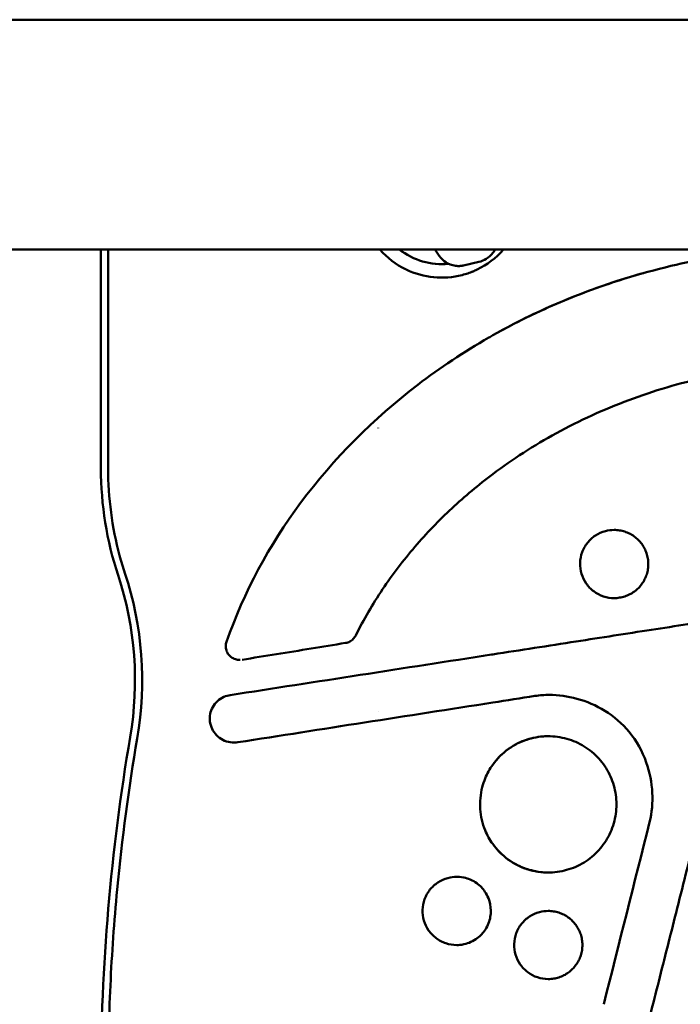
# Model space of a CAD drawing. Units: millimetres. Extents: x -24 to 8160, y 3 to 5165.
# Drawn here: x 4484 to 4581, y 3066 to 3211 of the extents above; entities that cross this region are included whole.
import ezdxf

# ---------------------------------------------------------------- set-up
doc = ezdxf.new("R2010")
doc.units = ezdxf.units.MM
doc.layers.add('MD_Visible', color=7, linetype='Continuous', lineweight=50)

msp = doc.modelspace()

# ---------------------------------------------------------------- linework, layer by layer
at = {"layer": 'MD_Visible'}
for p, q in [((4584.8, 3210.68), (4131.94, 3210.68)), ((4273.35, 3176.98), (4584.8, 3176.98)), ((4495.68, 3144.83), (4495.68, 3176.98)), ((4496.74, 3176.98), (4496.74, 3144.83)), ((4548.86, 3174.62), (4551.14, 3175.14)), ((4566.26, 3170.51), (4566.26, 3170.52)), ((4536.37, 3150.78), (4536.37, 3150.77)), ((4570.99, 3135.81), (4570.99, 3135.81)), ((4570.99, 3125.81), (4570.99, 3125.81)), ((4516.11, 3116.75), (4516.05, 3116.75)), ((4553.17, 3117.55), (4552.99, 3117.52)), ((4536.37, 3109.11), (4536.37, 3109.11)), ((4561.32, 3105.55), (4561.33, 3105.55)), ((4515.28, 3104.62), (4515.24, 3104.62)), ((4547.89, 3084.91), (4547.88, 3084.91)), ((4561.32, 3085.55), (4561.32, 3085.55)), ((4561.32, 3079.91), (4561.31, 3079.91)), ((4547.89, 3074.91), (4547.88, 3074.91)), ((4561.32, 3069.91), (4561.31, 3069.91))]:
    msp.add_line(p, q, dxfattribs=at)
at = {"layer": 'MD_Visible', "extrusion": (0, 0, -1)}
for centre, radius, start, end in [((-4545.68, 3184.83), 10.02, 264.1697, 308.3893), ((-4545.68, 3184.83), 12, 221.2783, 244.1652), ((-4545.68, 3184.83), 12, 255.5044, 295.6589), ((-4545.68, 3144.83), 50, 341.7396, 0), ((-4795.68, 3054.83), 300, 0, 9.7062)]:
    msp.add_arc(centre, radius, start, end, dxfattribs=at)
at = {"layer": 'MD_Visible'}
for centre, radius, start, end in [((4545.68, 3144.83), 48.95, 195.1396, 198.2604), ((4451.39, 3113.72), 50.34, 350.2938, 18.2604), ((4451.39, 3113.72), 49.29, 350.2938, 18.2604), ((4795.68, 3054.83), 298.95, 170.2938, 174.5779)]:
    msp.add_arc(centre, radius, start, end, dxfattribs=at)
at = {"layer": 'MD_Visible', "extrusion": (0, 0, -1)}
msp.add_ellipse((4553.17, 3116.34), major_axis=(0.18, -1.19), ratio=0.035, start_param=3.141593, end_param=3.147133, dxfattribs=at)
at = {"layer": 'MD_Visible'}
msp.add_ellipse((4596.56, 3111.45), major_axis=(1214.47, 189), ratio=0.004658, start_param=1.600718, end_param=1.605799, dxfattribs=at)
for points, knots in [([(4536.61, 3176.98), (4536.63, 3176.96), (4536.64, 3176.94), (4536.66, 3176.92), (4537.7, 3175.73), (4538.98, 3174.76), (4540.39, 3174.06), (4540.41, 3174.05), (4540.42, 3174.05), (4540.44, 3174.04), (4540.45, 3174.03), (4540.46, 3174.03), (4540.48, 3174.02), (4540.48, 3174.02), (4540.48, 3174.02), (4540.49, 3174.01)], [0.3174992, 0.3174992, 0.3174992, 0.3174992, 0.3206269, 0.3206269, 0.3206269, 0.4960938, 0.4960938, 0.4960938, 0.4980469, 0.4980469, 0.4980469, 0.4995117, 0.4995117, 0.4995117, 0.5, 0.5, 0.5, 0.5]), ([(4544.72, 3176.98), (4544.73, 3176.97), (4544.74, 3176.95), (4544.95, 3176.53), (4545.2, 3176.13), (4545.74, 3175.53), (4545.98, 3175.31), (4546.66, 3174.85), (4547.16, 3174.63), (4547.83, 3174.55), (4547.94, 3174.54), (4548.05, 3174.54)], [5.7258034, 5.7258034, 5.7258034, 5.7258034, 5.7329461, 5.7329461, 5.9458866, 5.9458866, 6.0716541, 6.0716541, 6.2410533, 6.2410533, 6.2744172, 6.2744172, 6.2744172, 6.2744172]), ([(4551.14, 3175.14), (4551.55, 3175.23), (4551.92, 3175.4), (4552.63, 3175.85), (4552.94, 3176.15), (4553.34, 3176.63), (4553.46, 3176.8), (4553.58, 3176.98)], [0.074277, 0.074277, 0.074277, 0.074277, 0.2061732, 0.2061732, 0.3814321, 0.3814321, 0.4792996, 0.4792996, 0.4792996, 0.4792996]), ([(4553.17, 3164.37), (4561.31, 3168.97), (4570.22, 3172.38), (4583.28, 3175.49), (4587.31, 3176.2), (4591.35, 3176.68)], [0, 0, 0, 0, 2.80645, 2.80645, 4.028642, 4.028642, 4.028642, 4.028642]), ([(4548.05, 3174.54), (4548.11, 3174.53), (4548.16, 3174.53), (4548.27, 3174.54), (4548.33, 3174.54), (4548.44, 3174.55), (4548.49, 3174.55), (4548.6, 3174.57), (4548.65, 3174.58), (4548.76, 3174.59), (4548.81, 3174.6), (4548.86, 3174.62)], [6.27441722, 6.27441722, 6.27441722, 6.27441722, 6.29102624, 6.29102624, 6.30763526, 6.30763526, 6.32424429, 6.32424429, 6.34085331, 6.34085331, 6.35746233, 6.35746233, 6.35746233, 6.35746233]), ([(4548.69, 3173.21), (4548.69, 3173.21), (4548.7, 3173.22), (4548.7, 3173.22), (4548.97, 3173.29), (4549.24, 3173.37), (4549.51, 3173.46), (4549.64, 3173.5), (4549.77, 3173.55), (4549.9, 3173.6), (4549.97, 3173.62), (4550.04, 3173.65), (4550.1, 3173.67), (4550.13, 3173.69), (4550.17, 3173.7), (4550.2, 3173.71), (4550.21, 3173.72), (4550.23, 3173.73), (4550.25, 3173.73), (4550.26, 3173.74), (4550.27, 3173.74), (4550.28, 3173.75), (4550.29, 3173.75), (4550.29, 3173.75), (4550.3, 3173.75), (4550.44, 3173.81), (4550.64, 3173.9), (4550.89, 3174.02), (4550.9, 3174.02), (4550.9, 3174.03), (4550.91, 3174.03)], [0.812005, 0.812005, 0.812005, 0.812005, 0.8125, 0.8125, 0.8125, 0.84375, 0.84375, 0.84375, 0.859375, 0.859375, 0.859375, 0.8671875, 0.8671875, 0.8671875, 0.87109375, 0.87109375, 0.87109375, 0.87304688, 0.87304688, 0.87304688, 0.87451172, 0.87451172, 0.87451172, 0.875, 0.875, 0.875, 0.90625, 0.90625, 0.90625, 0.90722642, 0.90722642, 0.90722642, 0.90722642]), ([(4553.18, 3164.37), (4554.59, 3165.16), (4556, 3165.92), (4558.92, 3167.38), (4560.41, 3168.07), (4565.03, 3170.1), (4568.2, 3171.3), (4572.72, 3172.76), (4574.01, 3173.14), (4575.3, 3173.51)], [-4.038928, -4.038928, -4.038928, -4.038928, -3.554771, -3.554771, -3.058198, -3.058198, -2.038695, -2.038695, -1.638103, -1.638103, -1.638103, -1.638103]), ([(4514.1, 3119.39), (4516.65, 3126.68), (4520.39, 3133.61), (4529.83, 3146.31), (4535.7, 3152.16), (4545.47, 3159.64), (4548.96, 3161.96), (4552.58, 3164.03)], [0, 0, 0, 0, 2.319815, 2.319815, 4.766762, 4.766762, 6.01871, 6.01871, 6.01871, 6.01871]), ([(4595.68, 3159.99), (4593.82, 3159.82), (4591.97, 3159.59), (4588.21, 3159), (4586.31, 3158.63), (4580.6, 3157.35), (4576.81, 3156.24), (4569.46, 3153.49), (4565.93, 3151.88), (4560.88, 3149.13), (4559.27, 3148.17), (4556.15, 3146.16), (4554.65, 3145.11), (4553.18, 3144.01)], [-4.588336, -4.588336, -4.588336, -4.588336, -4.030441, -4.030441, -3.450329, -3.450329, -2.278575, -2.278575, -1.114737, -1.114737, -0.549733, -0.549733, -0.000001, -0.000001, -0.000001, -0.000001]), ([(4496.74, 3144.83), (4496.74, 3142.68), (4496.88, 3140.52), (4497.44, 3136.25), (4497.87, 3134.13), (4498.43, 3132.05)], [0.000001, 0.000001, 0.000001, 0.000001, 0.646385, 0.646385, 1.292769, 1.292769, 1.292769, 1.292769]), ([(4553.18, 3144.01), (4552.14, 3143.22), (4551.11, 3142.41), (4550.11, 3141.57), (4549.11, 3140.73), (4548.13, 3139.87), (4547.17, 3138.98), (4546.22, 3138.09), (4545.29, 3137.17), (4544.38, 3136.23), (4543.48, 3135.29), (4542.6, 3134.33), (4541.75, 3133.34), (4540.9, 3132.34), (4540.07, 3131.33), (4539.28, 3130.29), (4538.49, 3129.25), (4537.73, 3128.19), (4537, 3127.1), (4536.28, 3126.02), (4535.58, 3124.91), (4534.93, 3123.78), (4534.27, 3122.65), (4533.65, 3121.5), (4533.07, 3120.33)], [0, 0, 0, 0, 0.125, 0.125, 0.125, 0.25, 0.25, 0.25, 0.375, 0.375, 0.375, 0.5, 0.5, 0.5, 0.625, 0.625, 0.625, 0.75, 0.75, 0.75, 0.875, 0.875, 0.875, 1, 1, 1, 1]), ([(4570.99, 3125.81), (4570.45, 3125.81), (4569.91, 3125.9), (4568.9, 3126.24), (4568.41, 3126.49), (4567.56, 3127.13), (4567.19, 3127.52), (4566.58, 3128.39), (4566.34, 3128.88), (4566.04, 3129.9), (4565.97, 3130.44), (4566, 3131.49), (4566.11, 3132.03), (4566.47, 3133.04), (4566.74, 3133.51), (4567.41, 3134.34), (4567.8, 3134.7), (4568.69, 3135.29), (4569.19, 3135.51), (4570.13, 3135.75), (4570.56, 3135.81), (4570.99, 3135.81)], [0, 0, 0, 0, 0.160441, 0.160441, 0.320829, 0.320829, 0.478656, 0.478656, 0.639767, 0.639767, 0.796973, 0.796973, 0.957042, 0.957042, 1.117886, 1.117886, 1.274923, 1.274923, 1.436308, 1.436308, 1.564732, 1.564732, 1.564732, 1.564732]), ([(4595.68, 3124.15), (4592.81, 3123.7), (4586.4, 3122.7), (4576.3, 3121.14), (4565.01, 3119.39), (4557.25, 3118.18), (4553.17, 3117.55)], [0.2497363, 0.2497363, 0.2497363, 0.2497363, 0.4020098, 0.5890452, 0.784133, 0.9999999, 0.9999999, 0.9999999, 0.9999999]), ([(4516.05, 3116.75), (4515.83, 3116.75), (4515.62, 3116.78), (4515.2, 3116.92), (4514.99, 3117.02), (4514.62, 3117.28), (4514.45, 3117.45), (4514.22, 3117.81), (4514.14, 3117.99), (4514.02, 3118.38), (4513.99, 3118.6), (4514, 3119.01), (4514.03, 3119.21), (4514.1, 3119.39)], [0, 0, 0, 0, 0.0643549, 0.0643549, 0.1323705, 0.1323705, 0.2013291, 0.2013291, 0.2602456, 0.2602456, 0.324195, 0.324195, 0.3832059, 0.3832059, 0.3832059, 0.3832059]), ([(4531.59, 3119.23), (4529.89, 3118.96), (4528.2, 3118.68), (4526.51, 3118.41), (4524.81, 3118.13), (4523.12, 3117.86), (4521.44, 3117.59), (4519.75, 3117.32), (4518.07, 3117.04), (4516.39, 3116.77)], [0, 0, 0, 0, 0.333333, 0.333333, 0.333333, 0.666667, 0.666667, 0.666667, 1, 1, 1, 1]), ([(4533.07, 3120.33), (4533.02, 3120.23), (4532.97, 3120.14), (4532.91, 3120.06), (4532.84, 3119.97), (4532.77, 3119.89), (4532.7, 3119.82), (4532.62, 3119.74), (4532.54, 3119.67), (4532.45, 3119.6), (4532.36, 3119.54), (4532.27, 3119.48), (4532.18, 3119.43), (4532.08, 3119.38), (4531.99, 3119.34), (4531.89, 3119.31), (4531.79, 3119.27), (4531.7, 3119.25), (4531.59, 3119.23)], [0, 0, 0, 0, 0.166667, 0.166667, 0.166667, 0.333333, 0.333333, 0.333333, 0.5, 0.5, 0.5, 0.666667, 0.666667, 0.666667, 0.833333, 0.833333, 0.833333, 1, 1, 1, 1]), ([(4588.58, 3113.5), (4587.62, 3109.69), (4586.67, 3105.9), (4585.72, 3102.12), (4584.77, 3098.34), (4583.82, 3094.58), (4582.88, 3090.83), (4581.94, 3087.08), (4581, 3083.35), (4580.06, 3079.63)], [0, 0, 0, 0, 0.333333, 0.333333, 0.333333, 0.666667, 0.666667, 0.666667, 1, 1, 1, 1]), ([(4515.21, 3104.62), (4514.84, 3104.62), (4514.47, 3104.68), (4513.74, 3104.91), (4513.38, 3105.09), (4512.76, 3105.55), (4512.49, 3105.84), (4512.06, 3106.46), (4511.9, 3106.8), (4511.68, 3107.53), (4511.63, 3107.92), (4511.67, 3108.64), (4511.74, 3108.99), (4511.99, 3109.67), (4512.18, 3110.01), (4512.64, 3110.59), (4512.92, 3110.84), (4513.53, 3111.24), (4513.87, 3111.39), (4514.36, 3111.53), (4514.5, 3111.56), (4514.64, 3111.58)], [0, 0, 0, 0, 0.112426, 0.112426, 0.230347, 0.230347, 0.34509, 0.34509, 0.457735, 0.457735, 0.572246, 0.572246, 0.676149, 0.676149, 0.78909, 0.78909, 0.899524, 0.899524, 1.009625, 1.009625, 1.052675, 1.052675, 1.052675, 1.052675]), ([(4553.18, 3110.49), (4546.89, 3109.51), (4540.61, 3108.53), (4528.12, 3106.59), (4521.92, 3105.61), (4515.77, 3104.66)], [-3.812303, -3.812303, -3.812303, -3.812303, -1.901941, -1.901941, -0.000001, -0.000001, -0.000001, -0.000001]), ([(4576.19, 3092.96), (4576.54, 3094.35), (4576.66, 3095.8), (4576.5, 3098.75), (4576.2, 3100.27), (4575.12, 3103.32), (4574.28, 3104.86), (4572.2, 3107.4), (4570.97, 3108.45), (4568.35, 3110.06), (4566.94, 3110.66), (4564.18, 3111.42), (4562.8, 3111.61), (4561.44, 3111.61)], [0, 0, 0, 0, 0.42801, 0.42801, 0.88517, 0.88517, 1.397012, 1.397012, 1.870534, 1.870534, 2.319871, 2.319871, 2.729864, 2.729864, 2.729864, 2.729864]), ([(4553.17, 3101.36), (4553.81, 3102.25), (4554.6, 3103.04), (4556.35, 3104.3), (4557.34, 3104.79), (4559.35, 3105.41), (4560.4, 3105.56), (4561.43, 3105.55)], [0, 0, 0, 0, 0.3267087, 0.3267087, 0.648993, 0.648993, 0.9590229, 0.9590229, 0.9590229, 0.9590229]), ([(4553.18, 3101.36), (4553.46, 3101.75), (4553.76, 3102.11), (4554.08, 3102.45), (4554.41, 3102.79), (4554.75, 3103.1), (4555.11, 3103.39), (4555.47, 3103.68), (4555.86, 3103.94), (4556.26, 3104.18), (4556.66, 3104.41), (4557.07, 3104.62), (4557.5, 3104.8), (4557.93, 3104.97), (4558.38, 3105.12), (4558.83, 3105.23), (4559.28, 3105.35), (4559.74, 3105.43), (4560.2, 3105.49), (4560.57, 3105.53), (4560.95, 3105.55), (4561.32, 3105.55)], [0, 0, 0, 0, 0.0277778, 0.0277778, 0.0277778, 0.0555556, 0.0555556, 0.0555556, 0.0833333, 0.0833333, 0.0833333, 0.1111111, 0.1111111, 0.1111111, 0.1388889, 0.1388889, 0.1388889, 0.1666667, 0.1666667, 0.1666667, 0.1885757, 0.1885757, 0.1885757, 0.1885757]), ([(4561.33, 3105.55), (4561.42, 3105.55), (4561.52, 3105.55), (4561.62, 3105.55), (4562.09, 3105.53), (4562.56, 3105.48), (4563.03, 3105.4), (4563.49, 3105.32), (4563.94, 3105.21), (4564.38, 3105.07), (4564.83, 3104.93), (4565.26, 3104.76), (4565.68, 3104.56), (4566.09, 3104.36), (4566.5, 3104.12), (4566.89, 3103.86), (4567.27, 3103.61), (4567.64, 3103.32), (4567.99, 3103.01), (4568.68, 3102.39), (4569.3, 3101.66), (4569.79, 3100.87), (4570.29, 3100.08), (4570.67, 3099.22), (4570.93, 3098.33), (4571.19, 3097.43), (4571.32, 3096.5), (4571.32, 3095.56), (4571.32, 3094.62), (4571.19, 3093.68), (4570.93, 3092.77), (4570.67, 3091.87), (4570.29, 3091.01), (4569.79, 3090.23), (4569.29, 3089.44), (4568.68, 3088.72), (4567.99, 3088.09), (4567.29, 3087.47), (4566.5, 3086.94), (4565.66, 3086.54), (4564.81, 3086.13), (4563.91, 3085.85), (4562.99, 3085.69), (4562.53, 3085.62), (4562.07, 3085.57), (4561.61, 3085.56), (4561.51, 3085.55), (4561.42, 3085.55), (4561.32, 3085.55)], [0.1887435, 0.1887435, 0.1887435, 0.1887435, 0.1944444, 0.1944444, 0.1944444, 0.2222222, 0.2222222, 0.2222222, 0.25, 0.25, 0.25, 0.2777778, 0.2777778, 0.2777778, 0.3055556, 0.3055556, 0.3055556, 0.3333333, 0.3333333, 0.3333333, 0.3888889, 0.3888889, 0.3888889, 0.4444444, 0.4444444, 0.4444444, 0.5, 0.5, 0.5, 0.5555556, 0.5555556, 0.5555556, 0.6111111, 0.6111111, 0.6111111, 0.6666667, 0.6666667, 0.6666667, 0.7222222, 0.7222222, 0.7222222, 0.7777778, 0.7777778, 0.7777778, 0.8055556, 0.8055556, 0.8055556, 0.8112594, 0.8112594, 0.8112594, 0.8112594]), ([(4552.06, 3091.74), (4551.66, 3092.73), (4551.41, 3093.79), (4551.26, 3095.93), (4551.36, 3097.02), (4551.75, 3098.51), (4551.89, 3098.94), (4552.06, 3099.36)], [0, 0, 0, 0, 0.3200241, 0.3200241, 0.6420069, 0.6420069, 0.7787687, 0.7787687, 0.7787687, 0.7787687]), ([(4561.43, 3085.55), (4560.36, 3085.54), (4559.28, 3085.71), (4557.25, 3086.35), (4556.27, 3086.85), (4554.55, 3088.11), (4553.79, 3088.88), (4553.17, 3089.74)], [0, 0, 0, 0, 0.3199223, 0.3199223, 0.6407349, 0.6407349, 0.958572, 0.958572, 0.958572, 0.958572]), ([(4561.32, 3085.55), (4560.95, 3085.55), (4560.59, 3085.57), (4560.22, 3085.61), (4559.76, 3085.67), (4559.3, 3085.75), (4558.85, 3085.87), (4558.39, 3085.98), (4557.95, 3086.13), (4557.52, 3086.3), (4557.09, 3086.48), (4556.67, 3086.69), (4556.26, 3086.92), (4555.86, 3087.16), (4555.47, 3087.43), (4555.11, 3087.72), (4554.75, 3088), (4554.4, 3088.32), (4554.08, 3088.65), (4553.76, 3088.99), (4553.46, 3089.35), (4553.18, 3089.74)], [0.8114312, 0.8114312, 0.8114312, 0.8114312, 0.8333333, 0.8333333, 0.8333333, 0.8611111, 0.8611111, 0.8611111, 0.8888889, 0.8888889, 0.8888889, 0.9166667, 0.9166667, 0.9166667, 0.9444444, 0.9444444, 0.9444444, 0.9722222, 0.9722222, 0.9722222, 1, 1, 1, 1]), ([(4547.88, 3074.91), (4547.34, 3074.91), (4546.8, 3075), (4545.78, 3075.34), (4545.29, 3075.6), (4544.44, 3076.24), (4544.06, 3076.62), (4543.45, 3077.5), (4543.22, 3078), (4542.92, 3079.02), (4542.85, 3079.55), (4542.89, 3080.6), (4542.99, 3081.14), (4543.36, 3082.14), (4543.63, 3082.62), (4544.29, 3083.44), (4544.68, 3083.8), (4545.57, 3084.39), (4546.08, 3084.61), (4547.01, 3084.85), (4547.45, 3084.91), (4547.88, 3084.91)], [0, 0, 0, 0, 0.161218, 0.161218, 0.322354, 0.322354, 0.480816, 0.480816, 0.642188, 0.642188, 0.79924, 0.79924, 0.958763, 0.958763, 1.119151, 1.119151, 1.276094, 1.276094, 1.43786, 1.43786, 1.566842, 1.566842, 1.566842, 1.566842]), ([(4547.89, 3084.91), (4548.11, 3084.91), (4548.46, 3084.9), (4549.24, 3084.74), (4549.56, 3084.64), (4550.59, 3084.2), (4551.12, 3083.77), (4551.83, 3083.04), (4552.23, 3082.52), (4552.76, 3081.22), (4552.88, 3080.59), (4552.9, 3079.35), (4552.79, 3078.71), (4552.29, 3077.4), (4551.9, 3076.88), (4551.2, 3076.12), (4550.68, 3075.69), (4549.64, 3075.21), (4549.3, 3075.1), (4548.48, 3074.92), (4548.11, 3074.91), (4547.89, 3074.91)], [-0.8233391, -0.8233391, -0.8233391, -0.8233391, -0.7542386, -0.7542386, -0.7023369, -0.7023369, -0.5829474, -0.5829474, -0.4793577, -0.4793577, -0.3988264, -0.3988264, -0.3162541, -0.3162541, -0.2169753, -0.2169753, -0.1118314, -0.1118314, -0.0641347, -0.0641347, -0.000001, -0.000001, -0.000001, -0.000001]), ([(4498.07, 3083.08), (4497.62, 3078.39), (4497.29, 3073.68), (4496.85, 3064.26), (4496.74, 3059.54), (4496.74, 3054.83)], [0.000008, 0.000008, 0.000008, 0.000008, 1.414537, 1.414537, 2.829065, 2.829065, 2.829065, 2.829065]), ([(4561.31, 3069.91), (4560.78, 3069.91), (4560.24, 3070), (4559.22, 3070.34), (4558.74, 3070.59), (4557.89, 3071.23), (4557.51, 3071.62), (4556.9, 3072.49), (4556.67, 3072.99), (4556.37, 3074), (4556.3, 3074.54), (4556.33, 3075.59), (4556.44, 3076.13), (4556.8, 3077.14), (4557.07, 3077.61), (4557.73, 3078.44), (4558.13, 3078.8), (4559.02, 3079.39), (4559.52, 3079.61), (4560.46, 3079.85), (4560.89, 3079.91), (4561.31, 3079.91)], [0, 0, 0, 0, 0.160498, 0.160498, 0.320938, 0.320938, 0.478804, 0.478804, 0.639928, 0.639928, 0.797124, 0.797124, 0.957162, 0.957162, 1.11798, 1.11798, 1.27501, 1.27501, 1.436416, 1.436416, 1.564869, 1.564869, 1.564869, 1.564869]), ([(4580.06, 3079.63), (4579.64, 3077.94), (4579.21, 3076.26), (4578.79, 3074.59), (4578.37, 3072.91), (4577.95, 3071.24), (4577.53, 3069.58), (4577.11, 3067.92), (4576.69, 3066.26), (4576.27, 3064.61)], [0, 0, 0, 0, 0.333333, 0.333333, 0.333333, 0.666667, 0.666667, 0.666667, 1, 1, 1, 1])]:
    msp.add_open_spline(points, degree=3, knots=knots, dxfattribs=at)
for points in [[(4554.7, 3176.91), (4554.72, 3176.94), (4554.74, 3176.96), (4554.76, 3176.98)], [(4552.58, 3164.03), (4552.77, 3164.14), (4552.97, 3164.26), (4553.17, 3164.37)], [(4570.99, 3135.81), (4571.26, 3135.81), (4571.78, 3135.77), (4572.54, 3135.59), (4573.27, 3135.29), (4573.94, 3134.88), (4574.53, 3134.37), (4575.04, 3133.78), (4575.46, 3133.12), (4575.76, 3132.39), (4575.95, 3131.63), (4576.01, 3130.84), (4575.96, 3130.06), (4575.78, 3129.29), (4575.48, 3128.56), (4575.07, 3127.88), (4574.56, 3127.28), (4573.97, 3126.76), (4573.29, 3126.35), (4572.55, 3126.04), (4571.79, 3125.86), (4571.26, 3125.81), (4570.99, 3125.81)], [(4514.64, 3111.58), (4527.26, 3113.54), (4540.13, 3115.53), (4552.99, 3117.52)], [(4516.05, 3116.75), (4516.05, 3116.75), (4516.05, 3116.75), (4516.05, 3116.75)], [(4516.08, 3116.75), (4516.08, 3116.75), (4516.07, 3116.75), (4516.07, 3116.75)], [(4561.44, 3111.61), (4560.78, 3111.61), (4560.08, 3111.56), (4559.35, 3111.45)], [(4561.44, 3111.61), (4561.44, 3111.61), (4561.44, 3111.61), (4561.44, 3111.61)], [(4561.32, 3105.55), (4561.36, 3105.55), (4561.39, 3105.55), (4561.43, 3105.55)], [(4515.21, 3104.62), (4515.22, 3104.62), (4515.22, 3104.62), (4515.22, 3104.62)], [(4515.77, 3104.66), (4515.61, 3104.64), (4515.44, 3104.62), (4515.28, 3104.62)], [(4552.06, 3099.36), (4552.35, 3100.07), (4552.73, 3100.74), (4553.17, 3101.36)], [(4553.17, 3089.74), (4552.73, 3090.36), (4552.35, 3091.04), (4552.06, 3091.74)], [(4569.46, 3066.21), (4571.7, 3075.13), (4573.94, 3084.05), (4576.19, 3092.96)], [(4547.88, 3084.91), (4547.88, 3084.91), (4547.88, 3084.91), (4547.88, 3084.91)], [(4561.43, 3085.55), (4561.39, 3085.55), (4561.35, 3085.55), (4561.32, 3085.55)], [(4561.32, 3079.91), (4561.59, 3079.91), (4562.11, 3079.87), (4562.87, 3079.69), (4563.6, 3079.39), (4564.27, 3078.98), (4564.86, 3078.47), (4565.37, 3077.88), (4565.79, 3077.22), (4566.09, 3076.49), (4566.28, 3075.73), (4566.34, 3074.94), (4566.29, 3074.16), (4566.11, 3073.39), (4565.81, 3072.66), (4565.4, 3071.98), (4564.89, 3071.38), (4564.3, 3070.86), (4563.62, 3070.45), (4562.88, 3070.14), (4562.12, 3069.96), (4561.59, 3069.91), (4561.32, 3069.91)], [(4547.88, 3074.91), (4547.88, 3074.91), (4547.88, 3074.91), (4547.88, 3074.91)]]:
    msp.add_open_spline(points, degree=3, dxfattribs=at)

doc.saveas('drawing.dxf')
